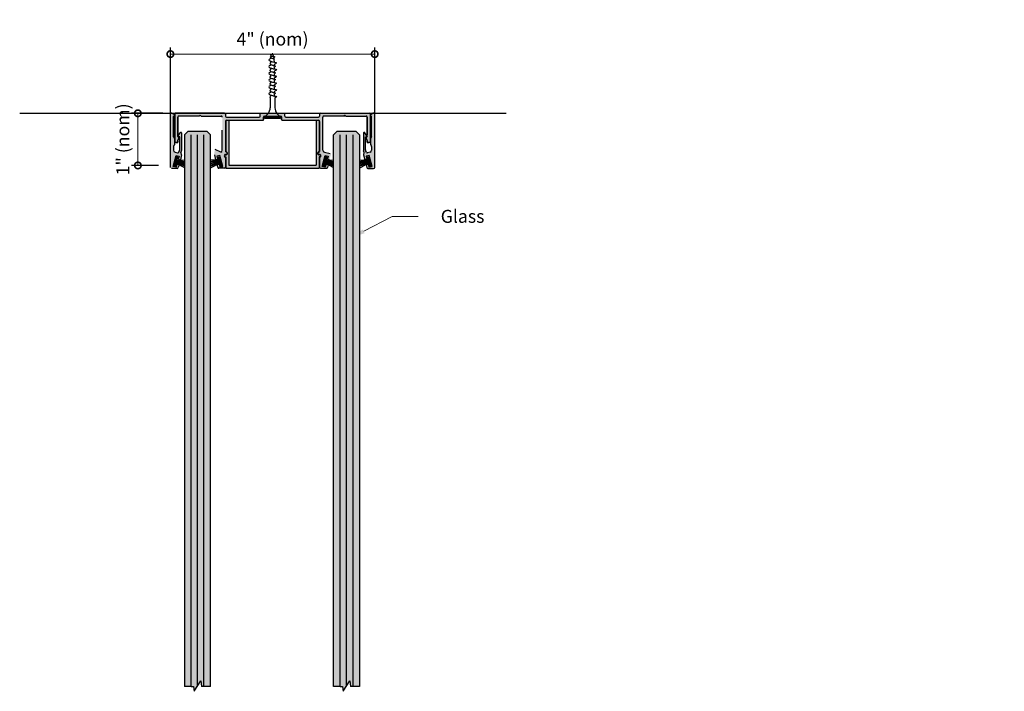
# Model space of a CAD drawing. Units: inches. Extents: x 138 to 655, y 402 to 1531.
# Drawn here: x 636 to 655, y 1518 to 1531 of the extents above; entities that cross this region are included whole.
import ezdxf
from ezdxf import colors
from ezdxf.entities.mleader import LeaderData, LeaderLine
from ezdxf.math import Vec2, Vec3

# ---------------------------------------------------------------- set-up
doc = ezdxf.new("R2010")
doc.units = ezdxf.units.IN
doc.header["$LTSCALE"] = 2
doc.header["$MEASUREMENT"] = 0
doc.header["$PDMODE"] = 32
doc.linetypes.add('CENTER2', pattern=[1.125, 0.75, -0.125, 0.125, -0.125])
doc.layers.get('Defpoints').update_dxf_attribs({"color": 30})
for name, color, linetype in [('01 Cut', 7, 'Continuous'), ('02 Med', 82, 'Continuous'), ('03 Lite', 161, 'Continuous'), ('1', 53, 'Continuous')]:
    doc.layers.add(name, color=color, linetype=linetype)
doc.layers.add('06 Dims', color=1, linetype='Continuous', lineweight=5)
doc.styles.get("Standard").update_dxf_attribs({"font": 'Century Gothic'})
doc.dimstyles.new('1-2', dxfattribs={"dimscale": 12, "dimtxt": 0.03125, "dimasz": 0.03125, "dimexe": 0.03125, "dimexo": 0.0625, "dimgap": 0.03125, "dimtad": 1, "dimdec": 4, "dimlfac": 0.25, "dimzin": 0, "dimdsep": 46, "dimlunit": 4, "dimtxsty": 'Standard', "dimblk": 'DOTSMALL', "dimblk1": 'DOTSMALL', "dimblk2": 'DOTSMALL', "dimcen": 0, "dimclrd": 256, "dimclre": 256, "dimclrt": 256, "dimadec": 0, "dimazin": 0, "dimtfac": 0.75, "dimtdec": 4, "dimtofl": 0, "dimtmove": 0, "dimatfit": 3, "dimldrblk": 'DOT', "dimfxl": 1, "dimfrac": 1, "dimtolj": 1, "dimtzin": 0, "dimlwd": -1, "dimarcsym": 0})

# ---------------------------------------------------------------- blocks, each defined once
blk = doc.blocks.new('_DotSmall')
at = {"color": 0, "linetype": 'ByBlock', "const_width": 0.5}
blk.add_lwpolyline([(-0.0625, 0, 1), (0.0625, 0, 1)], format="xyb", close=True, dxfattribs=at)
blk = doc.blocks.new('*D17')
at = {"layer": '06 Dims', "lineweight": -2, "transparency": 16777216}
for p, q in [((638.863, 1529.638), (638.259, 1529.638)), ((638.781, 1528.632), (638.259, 1528.632))]:
    blk.add_line(p, q, dxfattribs=at)
at = {"layer": '06 Dims', "transparency": 16777216}
blk.add_line((638.384, 1528.632), (638.384, 1529.638), dxfattribs=at)
at = {"layer": 'Defpoints', "color": 0, "transparency": 16777216}
for p in [(638.384, 1529.638), (639.113, 1529.638), (639.031, 1528.632)]:
    blk.add_point(p, dxfattribs=at)
at = {"layer": '06 Dims', "transparency": 16777216, "xscale": 0.25, "yscale": 0.25, "zscale": 0.25}
for p, rotation in [((638.384, 1529.638), 90), ((638.384, 1528.632), 270)]:
    blk.add_blockref('_DotSmall', p, dxfattribs=dict(at, rotation=rotation))
at = {"layer": '06 Dims', "lineweight": -3, "transparency": 16777216, "insert": (638.094, 1529.135), "char_height": 0.25, "attachment_point": 5, "rotation": 90}
blk.add_mtext('\\A1;1" (nom)', dxfattribs=at)
blk = doc.blocks.new('_Dot')
at = {"color": 0, "linetype": 'ByBlock', "lineweight": -2}
blk.add_line((-0.5, 0), (-1, 0), dxfattribs=at)
at = {"color": 0, "linetype": 'ByBlock', "const_width": 0.5}
blk.add_lwpolyline([(-0.25, 0, 1), (0.25, 0, 1)], format="xyb", close=True, dxfattribs=at)
blk = doc.blocks.new('*D18')
at = {"layer": '06 Dims', "lineweight": -2, "transparency": 16777216}
for p, q in [((639.011, 1529.301), (639.011, 1530.905)), ((642.949, 1529.304), (642.949, 1530.905))]:
    blk.add_line(p, q, dxfattribs=at)
at = {"layer": '06 Dims', "transparency": 16777216}
blk.add_line((639.011, 1530.78), (642.949, 1530.78), dxfattribs=at)
at = {"layer": 'Defpoints', "color": 0, "transparency": 16777216}
for p in [(642.949, 1530.78), (639.011, 1529.051), (642.949, 1529.054)]:
    blk.add_point(p, dxfattribs=at)
at = {"layer": '06 Dims', "transparency": 16777216, "xscale": 0.25, "yscale": 0.25, "zscale": 0.25, "rotation": 180}
blk.add_blockref('_DotSmall', (639.011, 1530.78), dxfattribs=at)
at = {"layer": '06 Dims', "transparency": 16777216, "xscale": 0.25, "yscale": 0.25, "zscale": 0.25}
blk.add_blockref('_DotSmall', (642.949, 1530.78), dxfattribs=at)
at = {"layer": '06 Dims', "lineweight": -3, "transparency": 16777216, "insert": (640.98, 1531.07), "char_height": 0.25, "attachment_point": 5}
blk.add_mtext('\\A1;4" (nom)', dxfattribs=at)
blk = doc.blocks.new('D_Screw_Tapcon')
for p, q in [((-0.156, 0.021), (-0.162, 0.007)), ((0.161, 0), (-0.161, 0)), ((-0.148, 0.027), (0.148, 0.027)), ((0.156, 0.021), (0.162, 0.007)), ((-0.044, -0.37), (-0.044, -0.178)), ((0.044, -0.382), (0.044, -0.178)), ((-0.038, -0.408), (-0.038, -0.449)), ((-0.038, -0.473), (-0.038, -0.498)), ((-0.038, -0.538), (-0.038, -0.579)), ((0.044, -0.382), (0.038, -0.405)), ((0.038, -0.429), (0.038, -0.405)), ((0.038, -0.496), (0.038, -0.475)), ((0.038, -0.559), (0.038, -0.522)), ((-0.038, -0.604), (-0.038, -0.629)), ((-0.038, -0.668), (-0.038, -0.71)), ((-0.038, -0.734), (-0.038, -0.759)), ((0.038, -0.626), (0.038, -0.606)), ((0.038, -0.69), (0.038, -0.653)), ((0.038, -0.756), (0.038, -0.736)), ((-0.038, -0.798), (-0.038, -0.84)), ((-0.038, -0.864), (-0.038, -0.889)), ((-0.038, -0.929), (-0.038, -0.97)), ((0.038, -0.82), (0.038, -0.783)), ((0.038, -0.886), (0.038, -0.866)), ((0.038, -0.95), (0.038, -0.913)), ((-0.038, -0.995), (-0.038, -1.02)), ((-0.025, -1.111), (-0.034, -1.06)), ((-0.019, -1.149), (-0.022, -1.129)), ((0.028, -1.143), (0.03, -1.132)), ((0.038, -1.017), (0.038, -0.997)), ((0.038, -1.081), (0.038, -1.043)), ((-0.008, -1.216), (-0.015, -1.171)), ((0.008, -1.217), (0.011, -1.208)), ((0.018, -1.18), (0.022, -1.163))]:
    blk.add_line(p, q)
for centre, radius, start, end in [((-0.154, 0.004), 0.00876, 159.1874, 239.9182), ((-0.148, 0.018), 0.00876, 90, 159.1874), ((0.148, 0.018), 0.00876, 20.8126, 90), ((0.154, 0.004), 0.00876, 300.0818, 20.8126), ((-0.274, -0.204), 0.232, 6.3879, 59.9182), ((0.274, -0.204), 0.232, 120.0818, 173.6121), ((0, -1.215), 0.00798, 189.636, 345.3535)]:
    blk.add_arc(centre, radius, start, end)
for points, knots in [([(0.038, -0.475), (0.056, -0.469), (0.09, -0.458), (0.039, -0.427), (0.003, -0.417), (-0.031, -0.407), (-0.089, -0.403), (-0.06, -0.378), (-0.048, -0.372), (-0.044, -0.37)], [0, 0, 0, 0, 0.0897748, 0.1736457, 0.2725011, 0.3577268, 0.4500354, 0.5077349, 0.5382646, 0.5382646, 0.5382646, 0.5382646]), ([(0.038, -0.606), (0.056, -0.6), (0.09, -0.588), (0.039, -0.557), (0.003, -0.548), (-0.031, -0.537), (-0.089, -0.533), (-0.058, -0.506), (-0.044, -0.5), (-0.038, -0.498)], [0, 0, 0, 0, 0.0897748, 0.1736457, 0.2725011, 0.3577268, 0.4500354, 0.5077349, 0.551495, 0.551495, 0.551495, 0.551495]), ([(0.038, -0.522), (0.048, -0.519), (0.064, -0.51), (0.029, -0.489), (0.002, -0.482), (-0.024, -0.474), (-0.067, -0.471), (-0.048, -0.454), (-0.04, -0.45), (-0.038, -0.449)], [0.0221431, 0.0221431, 0.0221431, 0.0221431, 0.0897748, 0.1736457, 0.2725011, 0.3577268, 0.4500354, 0.5077349, 0.5205148, 0.5205148, 0.5205148, 0.5205148]), ([(0.038, -0.736), (0.056, -0.73), (0.09, -0.718), (0.039, -0.687), (0.003, -0.678), (-0.031, -0.667), (-0.089, -0.663), (-0.058, -0.636), (-0.044, -0.63), (-0.038, -0.629)], [0, 0, 0, 0, 0.0897748, 0.1736457, 0.2725011, 0.3577268, 0.4500354, 0.5077349, 0.551495, 0.551495, 0.551495, 0.551495]), ([(0.038, -0.866), (0.056, -0.86), (0.09, -0.848), (0.039, -0.818), (0.003, -0.808), (-0.031, -0.798), (-0.089, -0.793), (-0.058, -0.767), (-0.044, -0.761), (-0.038, -0.759)], [0, 0, 0, 0, 0.0897748, 0.1736457, 0.2725011, 0.3577268, 0.4500354, 0.5077349, 0.551495, 0.551495, 0.551495, 0.551495]), ([(0.038, -0.653), (0.048, -0.649), (0.064, -0.641), (0.029, -0.62), (0.003, -0.612), (-0.023, -0.605), (-0.067, -0.601), (-0.047, -0.584), (-0.04, -0.58), (-0.038, -0.579)], [0.0221431, 0.0221431, 0.0221431, 0.0221431, 0.0897748, 0.1736457, 0.2725011, 0.3577268, 0.4500354, 0.5077349, 0.5205148, 0.5205148, 0.5205148, 0.5205148]), ([(0.038, -0.783), (0.048, -0.779), (0.064, -0.771), (0.029, -0.75), (0.003, -0.743), (-0.023, -0.735), (-0.067, -0.732), (-0.047, -0.715), (-0.04, -0.71), (-0.038, -0.71)], [0.0221431, 0.0221431, 0.0221431, 0.0221431, 0.0897748, 0.1736457, 0.2725011, 0.3577268, 0.4500354, 0.5077349, 0.5205148, 0.5205148, 0.5205148, 0.5205148]), ([(0.038, -0.997), (0.056, -0.99), (0.09, -0.979), (0.039, -0.948), (0.003, -0.938), (-0.031, -0.928), (-0.089, -0.924), (-0.058, -0.897), (-0.044, -0.891), (-0.038, -0.889)], [0, 0, 0, 0, 0.0897748, 0.1736457, 0.2725011, 0.3577268, 0.4500354, 0.5077349, 0.551495, 0.551495, 0.551495, 0.551495]), ([(0.038, -0.913), (0.048, -0.91), (0.064, -0.901), (0.029, -0.88), (0.003, -0.873), (-0.023, -0.865), (-0.067, -0.862), (-0.047, -0.845), (-0.04, -0.841), (-0.038, -0.84)], [0.0221431, 0.0221431, 0.0221431, 0.0221431, 0.0897748, 0.1736457, 0.2725011, 0.3577268, 0.4500354, 0.5077349, 0.5205148, 0.5205148, 0.5205148, 0.5205148]), ([(0.03, -1.132), (0.057, -1.121), (0.089, -1.109), (0.039, -1.079), (0.003, -1.07), (-0.031, -1.059), (-0.089, -1.055), (-0.058, -1.028), (-0.044, -1.022), (-0.038, -1.02)], [0.0034099, 0.0034099, 0.0034099, 0.0034099, 0.0897748, 0.1736457, 0.2725011, 0.3577268, 0.4500354, 0.5077349, 0.551495, 0.551495, 0.551495, 0.551495]), ([(0.038, -1.043), (0.048, -1.04), (0.064, -1.032), (0.029, -1.01), (0.003, -1.003), (-0.023, -0.995), (-0.067, -0.992), (-0.047, -0.975), (-0.04, -0.971), (-0.038, -0.97)], [0.0221431, 0.0221431, 0.0221431, 0.0221431, 0.0897748, 0.1736457, 0.2725011, 0.3577268, 0.4500354, 0.5077349, 0.5205148, 0.5205148, 0.5205148, 0.5205148]), ([(0.022, -1.163), (0.04, -1.163), (0.053, -1.157), (0.026, -1.141), (0.006, -1.135), (-0.013, -1.13), (-0.046, -1.127), (-0.031, -1.115), (-0.026, -1.112), (-0.025, -1.111)], [0.0221431, 0.0221431, 0.0221431, 0.0221431, 0.0897748, 0.1736457, 0.2725011, 0.3577268, 0.4500354, 0.5077349, 0.5161413, 0.5161413, 0.5161413, 0.5161413]), ([(0.011, -1.208), (0.029, -1.202), (0.046, -1.196), (0.019, -1.18), (0, -1.175), (-0.018, -1.17), (-0.049, -1.167), (-0.032, -1.153), (-0.025, -1.15), (-0.019, -1.149)], [0.0046582, 0.0046582, 0.0046582, 0.0046582, 0.0897748, 0.1736457, 0.2725011, 0.3577268, 0.4500354, 0.5077349, 0.551495, 0.551495, 0.551495, 0.551495])]:
    blk.add_open_spline(points, degree=3, knots=knots)

msp = doc.modelspace()

# ---------------------------------------------------------------- hatches: boundary and pattern name
at = {"layer": '02 Med', "lineweight": -3, "transparency": 33554457}
h = msp.add_hatch(color=9, dxfattribs=at)
h.dxf.hatch_style = 1
h.paths.add_polyline_path([(639.21972, 1528.85644, -0.37811306), (639.21235, 1528.88143), (639.22642, 1528.91158, 0.10951186), (639.22826, 1528.9199), (639.22826, 1529.25919, 0.31437282), (639.21297, 1529.26872, 0.28188122), (639.19851, 1529.26087), (639.16362, 1529.20044, 0.57735027), (639.17214, 1529.18567), (639.19016, 1529.18215), (639.19016, 1528.93135, -0.10951186), (639.18831, 1528.92303), (639.17156, 1528.88709, -0.37248863), (639.14805, 1528.87656), (639.09996, 1528.89022, -0.33945426), (639.07078, 1528.92825), (639.07078, 1528.99523, -0.26794919), (639.09046, 1529.02933), (639.09046, 1529.14759), (639.07078, 1529.18169), (639.07078, 1529.57878), (639.08381, 1529.5863, 0.26794919), (639.08971, 1529.59653), (639.08971, 1529.60107, 0.26794919), (639.07987, 1529.61812), (639.0405, 1529.64085, 0.48836719), (639.01172, 1529.62919), (639.01172, 1528.59517, 0.41421356), (639.03141, 1528.57548), (639.1437, 1528.57548, 0.33945426), (639.16272, 1528.59007), (639.17751, 1528.64527), (639.13764, 1528.65595), (639.12235, 1528.59891), (639.06341, 1528.6147), (639.11945, 1528.82386), (639.17839, 1528.80807), (639.16311, 1528.75102), (639.20295, 1528.7402), (639.22826, 1528.83468, 0.32902691)])
at = {"layer": '02 Med', "lineweight": -3, "transparency": 33554605}
h = msp.add_hatch(color=9, dxfattribs=at)
h.dxf.hatch_style = 1
h.paths.add_polyline_path([(640.80294, 1529.56164, -0.41421356), (640.82263, 1529.58133), (641.13759, 1529.58133, -0.41421356), (641.15727, 1529.56164), (641.15727, 1529.50259), (641.86569, 1529.50259, -0.41421356), (641.88537, 1529.4829), (641.88537, 1528.90418), (641.86005, 1528.87893, 0.66872729), (641.87395, 1528.8453), (641.88537, 1528.8453, -1.00248378), (641.88537, 1528.79118), (641.88537, 1528.59708, 0.41421356), (641.90506, 1528.57739), (642.01799, 1528.57739, 0.33945426), (642.037, 1528.59198), (642.05128, 1528.64527), (642.01141, 1528.65595), (641.99612, 1528.59891), (641.93718, 1528.6147), (641.99322, 1528.82386), (642.05217, 1528.80807), (642.03688, 1528.75102), (642.07672, 1528.7402), (642.10223, 1528.83541, 0.41421356), (642.08831, 1528.85952), (641.97853, 1528.88894, -0.33945426), (641.94935, 1528.92696), (641.94935, 1529.31429), (641.94935, 1529.56591, -0.41421356), (641.96904, 1529.5856), (642.35716, 1529.5856), (642.37506, 1529.6035), (642.39297, 1529.5856), (642.66816, 1529.5856), (642.78648, 1529.5856, -0.41421356), (642.80617, 1529.56591), (642.80617, 1529.19563), (642.77852, 1529.16798), (642.80617, 1529.12009), (642.80617, 1529.08166, 0.05298099), (642.80678, 1529.07587), (642.84183, 1529.07587, 0.23271938), (642.86522, 1529.08738), (642.86522, 1529.58958), (642.86522, 1529.6207, 0.41421356), (642.84554, 1529.64038), (641.90506, 1529.64038, 0.41421356), (641.88537, 1529.6207), (641.88537, 1529.58133, -0.41421356), (641.86569, 1529.56164), (641.23601, 1529.56164, -0.41421356), (641.21633, 1529.58133), (641.21633, 1529.64038), (640.74389, 1529.64038), (640.74389, 1529.58133, -0.41421356), (640.7242, 1529.56164), (640.09452, 1529.56164, -0.41421356), (640.07484, 1529.58133), (640.07484, 1529.6207, 0.41421356), (640.05515, 1529.64038), (639.11468, 1529.64038, 0.33119136), (639.09499, 1529.62497), (639.09499, 1529.58533), (639.09499, 1529.58349), (639.09499, 1529.08738, 0.23271938), (639.11839, 1529.07587), (639.15343, 1529.07587, 0.05298099), (639.15405, 1529.08166), (639.15405, 1529.12009), (639.18169, 1529.16798), (639.15405, 1529.19563), (639.15405, 1529.56591, -0.41421356), (639.17373, 1529.5856), (639.30464, 1529.5856), (639.56725, 1529.5856), (639.58515, 1529.6035), (639.60305, 1529.5856), (639.99118, 1529.5856, -0.41421356), (640.01086, 1529.56591), (640.01086, 1529.27981), (640.01086, 1528.92696, -0.33945426), (639.98168, 1528.88894), (639.8719, 1528.9369, 0.11257018), (639.85798, 1528.83541), (639.8835, 1528.7402), (639.92333, 1528.75102), (639.90805, 1528.80807), (639.96699, 1528.82386), (640.02303, 1528.6147), (639.96409, 1528.59891), (639.9488, 1528.65595), (639.90893, 1528.64527), (639.92321, 1528.59198, 0.33945426), (639.94223, 1528.57739), (640.05515, 1528.57739, 0.41421356), (640.07484, 1528.59708), (640.07484, 1528.79118, -1.00248378), (640.07484, 1528.8453), (640.08627, 1528.8453, 0.66872729), (640.10017, 1528.87893), (640.07484, 1528.90418), (640.07484, 1529.4829, -0.41421356), (640.09452, 1529.50259), (640.80294, 1529.50259)])
at = {"layer": '02 Med', "lineweight": -3, "transparency": 33554457}
h = msp.add_hatch(color=9, dxfattribs=at)
h.dxf.hatch_style = 1
h.paths.add_polyline_path([(642.94849, 1529.62817, 0.48836719), (642.91971, 1529.63983), (642.88034, 1529.6171, 0.26794919), (642.8705, 1529.60005), (642.8705, 1529.59551, 0.26794919), (642.87641, 1529.58528), (642.88943, 1529.57776), (642.88943, 1529.18169), (642.86975, 1529.14759), (642.86975, 1529.02933, -0.26794919), (642.88943, 1528.99523), (642.88943, 1528.92825, -0.33945426), (642.86025, 1528.89022), (642.80617, 1528.87573, -0.28696402), (642.78866, 1528.88709), (642.7719, 1528.92303, -0.10951186), (642.77005, 1528.93135), (642.77005, 1529.18215), (642.78807, 1529.18567, 0.57735027), (642.79659, 1529.20044), (642.7617, 1529.26087, 0.26794919), (642.74806, 1529.26875), (642.74643, 1529.26875, 0.3001967), (642.73195, 1529.25919), (642.73195, 1528.9199, 0.10951186), (642.7338, 1528.91158), (642.74786, 1528.88143, -0.37811306), (642.74049, 1528.85644, 0.32902691), (642.73195, 1528.83468), (642.75727, 1528.7402), (642.7971, 1528.75102), (642.78182, 1528.80807), (642.84076, 1528.82386), (642.89681, 1528.6147), (642.83786, 1528.59891), (642.82258, 1528.65595), (642.78271, 1528.64527), (642.7975, 1528.59007, 0.33945426), (642.81651, 1528.57548), (642.9288, 1528.57548, 0.41421356), (642.94849, 1528.59517)])
at = {"layer": '02 Med', "transparency": 33554605}
h = msp.add_hatch(color=9, dxfattribs=at)
h.dxf.hatch_style = 1
h.paths.add_polyline_path([(640.07477, 1528.83749), (640.08627, 1528.83749, 0.66872991), (640.10568, 1528.88446), (640.08265, 1528.90742), (640.08265, 1529.49861, -0.16328164), (640.09452, 1529.50259), (640.13734, 1529.50259), (640.13734, 1528.63989), (640.98011, 1528.63989), (640.98011, 1528.57739), (640.08265, 1528.57739), (640.08265, 1528.79899), (640.07477, 1528.79899, -1)])
h = msp.add_hatch(color=9, dxfattribs=at)
h.dxf.hatch_style = 1
h.paths.add_polyline_path([(641.87756, 1529.49861, 0.16328164), (641.86569, 1529.50259), (641.82287, 1529.50259), (641.82287, 1528.63989), (640.98011, 1528.63989), (640.98011, 1528.57739), (641.87756, 1528.57739), (641.87756, 1528.79899), (641.88544, 1528.79899, 1), (641.88544, 1528.83749), (641.87395, 1528.83749, -0.66872991), (641.85453, 1528.88446), (641.87756, 1528.90742)])
at = {"layer": '03 Lite', "lineweight": -3}
for points in [[(639.15572, 1528.80041), (639.12713, 1528.80792), (639.07724, 1528.61784), (639.10582, 1528.61034), (639.12527, 1528.68442)], [(639.93076, 1528.80041), (639.95935, 1528.80792), (640.00924, 1528.61784), (639.98065, 1528.61034), (639.96121, 1528.68442)], [(642.0297, 1528.80041), (642.00111, 1528.80792), (641.95122, 1528.61784), (641.9798, 1528.61034), (641.99925, 1528.68442)], [(642.83308, 1528.80792), (642.80449, 1528.80041), (642.83494, 1528.68442), (642.85439, 1528.61034), (642.88298, 1528.61784)]]:
    msp.add_hatch(color=256, dxfattribs=at).paths.add_polyline_path(points)
at = {"layer": '1', "transparency": 33554687}
h = msp.add_hatch(color=256, dxfattribs=at)
h.dxf.hatch_style = 1
h.set_gradient(color1=(0, 135, 199), color2=(0, 135, 199), rotation=90, tint=1, name='CYLINDER')
h.paths.add_polyline_path([(639.78347, 1529.22422), (639.72097, 1529.28672), (639.34597, 1529.28672), (639.28347, 1529.22422), (639.28347, 1518.58401), (639.40847, 1518.58401), (639.45716, 1518.58401), (639.47111, 1518.49214), (639.59582, 1518.69596), (639.61208, 1518.58401), (639.65847, 1518.58401), (639.78347, 1518.58401)])
h = msp.add_hatch(color=256, dxfattribs=at)
h.dxf.hatch_style = 1
h.set_gradient(color1=(0, 135, 199), color2=(0, 135, 199), rotation=90, tint=1, name='CYLINDER')
h.paths.add_polyline_path([(642.65644, 1529.22422), (642.59394, 1529.28672), (642.21894, 1529.28672), (642.15644, 1529.22422), (642.15644, 1518.58401), (642.28144, 1518.58401), (642.33014, 1518.58401), (642.34409, 1518.49214), (642.46879, 1518.69596), (642.48506, 1518.58401), (642.53144, 1518.58401), (642.65644, 1518.58401)])

# ---------------------------------------------------------------- linework, layer by layer
for p, q in [((639.01172, 1528.59517), (639.01172, 1529.62919)), ((641.90506, 1529.64038), (642.84554, 1529.64038)), ((642.37506, 1529.6035), (642.35716, 1529.5856)), ((642.39297, 1529.5856), (642.37506, 1529.6035)), ((642.94849, 1528.59517), (642.94849, 1529.62817)), ((640.09452, 1529.56164), (640.7242, 1529.56164)), ((640.09452, 1529.50259), (640.80294, 1529.50259)), ((640.80294, 1529.50259), (640.80294, 1529.56164)), ((642.35716, 1529.5856), (641.96904, 1529.5856)), ((642.88943, 1529.18169), (642.88943, 1529.57776)), ((639.90893, 1528.64527), (639.92321, 1528.59198)), ((640.05515, 1528.57739), (639.94223, 1528.57739))]:
    msp.add_line(p, q)
at = {"linetype": 'Continuous'}
for p, q in [((640.74389, 1529.64038), (641.21633, 1529.64038)), ((640.82263, 1529.58133), (641.13759, 1529.58133)), ((642.74786, 1528.88143), (642.7338, 1528.91158)), ((642.78866, 1528.88709), (642.7719, 1528.92303))]:
    msp.add_line(p, q, dxfattribs=at)
at = {"linetype": 'CENTER2'}
for p, q in [((639.13269, 1528.71269), (639.13297, 1528.71374)), ((639.16311, 1528.75102), (639.20295, 1528.7402)), ((642.03688, 1528.75102), (642.07672, 1528.7402)), ((642.7971, 1528.75102), (642.75727, 1528.7402)), ((641.90506, 1528.57739), (642.01799, 1528.57739))]:
    msp.add_line(p, q, dxfattribs=at)
for centre, start, end in [((642.84554, 1529.6207), 0, 90), ((642.92956, 1529.62278), 15.882538, 120), ((639.94223, 1528.59708), 195, 270)]:
    msp.add_arc(centre, 0.01969, start, end)
at = {"linetype": 'Continuous'}
for centre, start, end in [((640.7242, 1529.58133), 270, 0), ((640.82263, 1529.56164), 90, 180), ((642.75164, 1528.9199), 180, 204.998652), ((642.75164, 1528.9199), 180, 204.998652), ((642.73002, 1528.87311), 302.149612, 24.998652), ((642.78974, 1528.93135), 180, 204.998652), ((642.78974, 1528.93135), 180, 204.998652), ((642.8065, 1528.89541), 204.998652, 285)]:
    msp.add_arc(centre, 0.01969, start, end, dxfattribs=at)
at = {"layer": '01 Cut', "lineweight": -3}
for p, q in [((636.10637, 1529.63789), (645.48313, 1529.63789)), ((639.34597, 1529.28672), (639.28347, 1529.22422)), ((639.28347, 1529.22422), (639.28347, 1518.58401)), ((639.72097, 1529.28672), (639.34597, 1529.28672)), ((639.40847, 1518.58401), (639.40847, 1529.22422)), ((639.53347, 1518.59405), (639.53347, 1529.22422)), ((639.65847, 1518.58401), (639.65847, 1529.22422)), ((639.78347, 1529.22422), (639.72097, 1529.28672)), ((639.78347, 1518.58401), (639.78347, 1529.22422)), ((642.21894, 1529.28672), (642.15644, 1529.22422)), ((642.15644, 1518.58401), (642.15644, 1529.22422)), ((642.59394, 1529.28672), (642.21894, 1529.28672)), ((642.28144, 1518.58401), (642.28144, 1529.22422)), ((642.40644, 1518.59405), (642.40644, 1529.22422)), ((642.53144, 1518.58401), (642.53144, 1529.22422)), ((642.65644, 1529.22422), (642.59394, 1529.28672)), ((642.65644, 1529.22422), (642.65644, 1518.58401)), ((639.47111, 1518.49214), (639.59582, 1518.69596)), ((639.59582, 1518.69596), (639.61208, 1518.58401)), ((642.34409, 1518.49214), (642.46879, 1518.69596)), ((642.46879, 1518.69596), (642.48506, 1518.58401)), ((639.40847, 1518.58401), (639.28347, 1518.58401)), ((639.40847, 1518.58401), (639.45716, 1518.58401)), ((639.45716, 1518.58401), (639.47111, 1518.49214)), ((639.65847, 1518.58401), (639.61208, 1518.58401)), ((639.78347, 1518.58401), (639.65847, 1518.58401)), ((642.28144, 1518.58401), (642.15644, 1518.58401)), ((642.28144, 1518.58401), (642.33014, 1518.58401)), ((642.33014, 1518.58401), (642.34409, 1518.49214)), ((642.53144, 1518.58401), (642.48506, 1518.58401)), ((642.65644, 1518.58401), (642.53144, 1518.58401))]:
    msp.add_line(p, q, dxfattribs=at)
at = {"layer": '01 Cut', "linetype": 'Continuous'}
for p, q in [((639.0405, 1529.64085), (639.07987, 1529.61812)), ((639.08971, 1529.60107), (639.08971, 1529.59653)), ((639.09499, 1529.62497), (639.09499, 1529.58533)), ((639.09499, 1529.58349), (639.09499, 1529.6207)), ((639.58515, 1529.6035), (639.56725, 1529.5856)), ((639.60305, 1529.5856), (639.58515, 1529.6035)), ((640.07484, 1529.6207), (640.07484, 1529.58133)), ((641.88537, 1529.6207), (641.88537, 1529.58133)), ((642.35716, 1529.5856), (642.37506, 1529.6035)), ((642.37506, 1529.6035), (642.39297, 1529.5856)), ((642.86522, 1529.6207), (642.86522, 1529.58431)), ((642.86522, 1529.58247), (642.86522, 1529.6207)), ((642.8705, 1529.60005), (642.8705, 1529.59551)), ((642.91971, 1529.63983), (642.88034, 1529.6171)), ((639.08381, 1529.5863), (639.07078, 1529.57878)), ((639.09499, 1529.08738), (639.09499, 1529.5906)), ((639.09499, 1529.58876), (639.09499, 1529.08738)), ((639.15405, 1529.56591), (639.15405, 1529.22585)), ((639.15405, 1529.19563), (639.15405, 1529.56591)), ((639.30464, 1529.5856), (639.17373, 1529.5856)), ((639.56725, 1529.5856), (639.29206, 1529.5856)), ((640.07484, 1529.4829), (640.07484, 1528.90418)), ((641.88537, 1529.4829), (641.88537, 1528.90418)), ((641.94935, 1529.27981), (641.94935, 1529.56591)), ((642.39297, 1529.5856), (642.66816, 1529.5856)), ((642.65558, 1529.5856), (642.78648, 1529.5856)), ((642.80617, 1529.56591), (642.80617, 1529.22585)), ((642.80617, 1529.19563), (642.80617, 1529.56591)), ((642.86522, 1529.08738), (642.86522, 1529.58958)), ((642.86522, 1529.58774), (642.86522, 1529.08738)), ((642.87641, 1529.58528), (642.88943, 1529.57776)), ((639.16362, 1529.20044), (639.19851, 1529.26087)), ((639.21215, 1529.26875), (639.21378, 1529.26875)), ((639.22826, 1529.25919), (639.22826, 1528.9199)), ((640.01086, 1528.92696), (640.01086, 1529.31429)), ((641.94935, 1528.92696), (641.94935, 1529.31429)), ((642.73195, 1529.25919), (642.73195, 1528.9199)), ((642.74806, 1529.26875), (642.74643, 1529.26875)), ((642.79659, 1529.20044), (642.7617, 1529.26087)), ((639.07078, 1529.18169), (639.09046, 1529.14759)), ((639.09046, 1529.14759), (639.09046, 1529.02933)), ((639.15343, 1529.07587), (639.11839, 1529.07587)), ((639.11839, 1529.07587), (639.15343, 1529.07587)), ((639.15405, 1529.19563), (639.18169, 1529.16798)), ((639.18169, 1529.16798), (639.15405, 1529.19563)), ((639.18169, 1529.16798), (639.15405, 1529.12009)), ((639.15405, 1529.12009), (639.18169, 1529.16798)), ((639.15405, 1529.08166), (639.15405, 1529.12009)), ((639.15405, 1529.10922), (639.15405, 1529.08166)), ((639.19016, 1529.18215), (639.17214, 1529.18567)), ((639.19016, 1528.93135), (639.19016, 1529.18215)), ((642.77005, 1529.18215), (642.78807, 1529.18567)), ((642.77005, 1528.93135), (642.77005, 1529.18215)), ((642.80617, 1529.19563), (642.77852, 1529.16798)), ((642.77852, 1529.16798), (642.80617, 1529.19563)), ((642.77852, 1529.16798), (642.80617, 1529.12009)), ((642.80617, 1529.12009), (642.77852, 1529.16798)), ((642.80617, 1529.08166), (642.80617, 1529.12009)), ((642.80617, 1529.10922), (642.80617, 1529.08166)), ((642.80678, 1529.07587), (642.84183, 1529.07587)), ((642.84183, 1529.07587), (642.80678, 1529.07587)), ((642.88943, 1529.18169), (642.86975, 1529.14759)), ((642.86975, 1529.14759), (642.86975, 1529.02933)), ((639.07078, 1528.99523), (639.07078, 1528.92825)), ((639.09996, 1528.89022), (639.14862, 1528.8764)), ((639.22826, 1528.83468), (639.20295, 1528.7402)), ((639.85798, 1528.83541), (639.8835, 1528.7402)), ((639.98168, 1528.88894), (639.8719, 1528.9369)), ((640.07484, 1528.8453), (640.08627, 1528.8453)), ((640.07484, 1528.83749), (640.08627, 1528.83749)), ((641.88537, 1528.8453), (641.87395, 1528.8453)), ((641.88537, 1528.83749), (641.87395, 1528.83749)), ((641.97853, 1528.88894), (642.08831, 1528.85952)), ((642.73195, 1528.83468), (642.75727, 1528.7402)), ((642.86025, 1528.89022), (642.80617, 1528.87573)), ((642.88943, 1528.99523), (642.88943, 1528.92825)), ((639.06341, 1528.6147), (639.11945, 1528.82386)), ((639.11945, 1528.82386), (639.17839, 1528.80807)), ((639.13764, 1528.65595), (639.12235, 1528.59891)), ((639.17751, 1528.64527), (639.13764, 1528.65595)), ((639.17751, 1528.64527), (639.16272, 1528.59007)), ((639.17839, 1528.80807), (639.16311, 1528.75102)), ((639.96699, 1528.82386), (639.90805, 1528.80807)), ((639.90805, 1528.80807), (639.92333, 1528.75102)), ((639.90893, 1528.64527), (639.9488, 1528.65595)), ((639.9488, 1528.65595), (639.96409, 1528.59891)), ((640.02303, 1528.6147), (639.96699, 1528.82386)), ((640.07484, 1528.79118), (640.07484, 1528.59708)), ((641.88537, 1528.79118), (641.88537, 1528.59708)), ((641.88537, 1528.79118), (641.88537, 1528.59708)), ((641.93718, 1528.6147), (641.99322, 1528.82386)), ((641.99322, 1528.82386), (642.05217, 1528.80807)), ((642.01141, 1528.65595), (641.99612, 1528.59891)), ((642.05128, 1528.64527), (642.01141, 1528.65595)), ((642.05217, 1528.80807), (642.03688, 1528.75102)), ((642.05128, 1528.64527), (642.037, 1528.59198)), ((642.84076, 1528.82386), (642.78182, 1528.80807)), ((642.78182, 1528.80807), (642.7971, 1528.75102)), ((642.78271, 1528.64527), (642.82258, 1528.65595)), ((642.78271, 1528.64527), (642.7975, 1528.59007)), ((642.82258, 1528.65595), (642.83786, 1528.59891)), ((642.89681, 1528.6147), (642.84076, 1528.82386)), ((639.1437, 1528.57548), (639.03141, 1528.57548)), ((639.12235, 1528.59891), (639.06341, 1528.6147)), ((639.96409, 1528.59891), (640.02303, 1528.6147)), ((641.99612, 1528.59891), (641.93718, 1528.6147)), ((642.81651, 1528.57548), (642.9288, 1528.57548)), ((642.83786, 1528.59891), (642.89681, 1528.6147))]:
    msp.add_line(p, q, dxfattribs=at)
at = {"layer": '01 Cut'}
for p, q in [((640.05515, 1529.64038), (639.11468, 1529.64038)), ((639.56725, 1529.5856), (639.58515, 1529.6035)), ((639.58515, 1529.6035), (639.60305, 1529.5856)), ((639.07078, 1529.18169), (639.07078, 1529.57878)), ((639.60305, 1529.5856), (639.99118, 1529.5856)), ((640.08265, 1529.49861), (640.08265, 1528.90742)), ((640.13734, 1529.50259), (640.13734, 1528.63989)), ((641.15727, 1529.50259), (641.86569, 1529.50259)), ((641.23601, 1529.56164), (641.86569, 1529.56164)), ((641.82287, 1529.50259), (641.82287, 1528.63989)), ((641.87756, 1529.49861), (641.87756, 1528.90742)), ((639.17156, 1528.88709), (639.18831, 1528.92303)), ((639.21235, 1528.88143), (639.22642, 1528.91158)), ((640.10017, 1528.87893), (640.07484, 1528.90418)), ((640.10568, 1528.88446), (640.08265, 1528.90742)), ((641.85453, 1528.88446), (641.87756, 1528.90742)), ((641.86005, 1528.87893), (641.88537, 1528.90418)), ((640.07482, 1528.79899), (640.08265, 1528.79899)), ((640.08265, 1528.79899), (640.08265, 1528.57739)), ((641.87756, 1528.79899), (641.87756, 1528.57739)), ((641.88539, 1528.79899), (641.87756, 1528.79899)), ((640.08265, 1528.57739), (641.87756, 1528.57739)), ((640.13734, 1528.63989), (641.82287, 1528.63989))]:
    msp.add_line(p, q, dxfattribs=at)
at = {"layer": '01 Cut', "linetype": 'CENTER2'}
for p, q in [((640.74389, 1529.58133), (640.74389, 1529.64038)), ((641.21633, 1529.58133), (641.21633, 1529.64038)), ((641.15727, 1529.50259), (641.15727, 1529.56164)), ((639.92333, 1528.75102), (639.8835, 1528.7402))]:
    msp.add_line(p, q, dxfattribs=at)
at = {"layer": '01 Cut', "linetype": 'Continuous'}
for centre, radius, start, end in [((639.03066, 1529.6238), 0.01969, 60, 164.117462), ((639.07003, 1529.60107), 0.01969, 0, 60), ((639.0779, 1529.59653), 0.01181, 300, 0), ((640.05515, 1529.6207), 0.01969, 0, 90), ((640.05515, 1529.6207), 0.01969, 0, 90), ((640.05515, 1529.6207), 0.01969, 0, 90), ((641.90506, 1529.6207), 0.01969, 90, 180), ((641.90506, 1529.6207), 0.01969, 90, 180), ((642.89019, 1529.60005), 0.01969, 120, 180), ((642.88231, 1529.59551), 0.01181, 180, 240), ((639.17373, 1529.56591), 0.01969, 90, 180), ((639.17373, 1529.56591), 0.01969, 90, 180), ((640.09452, 1529.58133), 0.01969, 180, 270), ((641.13759, 1529.56164), 0.01969, 0, 90), ((642.78648, 1529.56591), 0.01969, 0, 90), ((642.78648, 1529.56591), 0.01969, 0, 90), ((639.21215, 1529.253), 0.01575, 90, 150), ((639.21378, 1529.253), 0.01575, 23.161668, 90), ((642.74643, 1529.253), 0.01575, 90, 156.838332), ((642.74806, 1529.253), 0.01575, 30, 90), ((639.11015, 1528.99523), 0.03937, 120, 180), ((639.11839, 1529.1054), 0.02953, 217.597371, 270), ((639.11839, 1529.1054), 0.02953, 217.597371, 270), ((639.12649, 1529.08166), 0.02756, 347.868993, 0), ((639.12649, 1529.08166), 0.02756, 347.868993, 0), ((639.17214, 1529.19552), 0.00984, 150, 270), ((642.78807, 1529.19552), 0.00984, 270, 30), ((642.83373, 1529.08166), 0.02756, 180, 192.131007), ((642.83373, 1529.08166), 0.02756, 180, 192.131007), ((642.84183, 1529.1054), 0.02953, 270, 322.402629), ((642.84183, 1529.1054), 0.02953, 270, 322.402629), ((642.85006, 1528.99523), 0.03937, 0, 60), ((639.11015, 1528.92825), 0.03937, 180, 255), ((639.17047, 1528.93135), 0.01969, 335.001348, 0), ((639.20925, 1528.83977), 0.01969, 345, 57.850388), ((639.20857, 1528.9199), 0.01969, 335.001348, 0), ((639.97149, 1528.92696), 0.03937, 285, 0), ((641.98872, 1528.92696), 0.03937, 180, 255), ((642.75097, 1528.83977), 0.01969, 122.149612, 195), ((642.85006, 1528.92825), 0.03937, 285, 0), ((639.1437, 1528.59517), 0.01969, 270, 345), ((640.05515, 1528.59708), 0.01969, 270, 0), ((641.90506, 1528.59708), 0.01969, 180, 270), ((641.90506, 1528.59708), 0.01969, 180, 270), ((642.81651, 1528.59517), 0.01969, 195, 270), ((642.9288, 1528.59517), 0.01969, 270, 0)]:
    msp.add_arc(centre, radius, start, end, dxfattribs=at)
at = {"layer": '01 Cut', "linetype": 'CENTER2'}
for centre, radius, start, end in [((639.1152, 1529.61945), 0.02094, 91.420276, 164.717974), ((639.99118, 1529.56591), 0.01969, 0, 90), ((642.01799, 1528.59708), 0.01969, 270, 345)]:
    msp.add_arc(centre, radius, start, end, dxfattribs=at)
at = {"layer": '01 Cut'}
for centre, radius, start, end in [((641.90506, 1529.6207), 0.01969, 90, 180), ((640.09452, 1529.4829), 0.01969, 90, 180), ((641.23601, 1529.58133), 0.01969, 180, 270), ((641.86569, 1529.58133), 0.01969, 270, 0), ((641.86569, 1529.4829), 0.01969, 0, 90), ((641.96904, 1529.56591), 0.01969, 90, 180), ((639.15372, 1528.89541), 0.01969, 255, 335.001348), ((639.2302, 1528.87311), 0.01969, 155.001348, 237.850388), ((640.07477, 1528.81824), 0.02706, 89.857866, 270.142134), ((640.07477, 1528.81824), 0.01925, 89.857866, 270.142134), ((640.08627, 1528.86499), 0.0275, 270, 45.086909), ((640.08627, 1528.86499), 0.01969, 270, 45.086909), ((641.87395, 1528.86499), 0.0275, 134.913091, 270), ((641.87395, 1528.86499), 0.01969, 134.913091, 270), ((641.88544, 1528.81824), 0.02706, 269.857866, 90.142134), ((641.88544, 1528.81824), 0.01925, 269.857866, 90.142134)]:
    msp.add_arc(centre, radius, start, end, dxfattribs=at)
at = {"layer": '03 Lite', "linetype": 'CENTER2'}
for p, q in [((639.07724, 1528.61784), (639.12713, 1528.80792)), ((639.15572, 1528.80041), (639.12713, 1528.80792)), ((639.93076, 1528.80041), (639.95935, 1528.80792)), ((640.00924, 1528.61784), (639.95935, 1528.80792)), ((641.95122, 1528.61784), (642.00111, 1528.80792)), ((642.0297, 1528.80041), (642.00111, 1528.80792)), ((642.80449, 1528.80041), (642.83308, 1528.80792)), ((642.83494, 1528.68442), (642.80449, 1528.80041)), ((642.85439, 1528.61034), (642.83494, 1528.68442)), ((639.07724, 1528.61784), (639.10582, 1528.61034)), ((640.00924, 1528.61784), (639.98065, 1528.61034)), ((641.95122, 1528.61784), (641.9798, 1528.61034)), ((642.88298, 1528.61784), (642.85439, 1528.61034))]:
    msp.add_line(p, q, dxfattribs=at)
at = {"layer": '03 Lite', "lineweight": -3}
for p, q in [((639.10582, 1528.61034), (639.12527, 1528.68442)), ((639.12495, 1528.67357), (639.28347, 1528.59391)), ((639.12527, 1528.68442), (639.15572, 1528.80041)), ((639.12593, 1528.6854), (639.28347, 1528.62317)), ((639.12988, 1528.69526), (639.28347, 1528.64321)), ((639.13383, 1528.71005), (639.28347, 1528.66683)), ((639.13746, 1528.7224), (639.28347, 1528.6901)), ((639.13919, 1528.73288), (639.28347, 1528.70837)), ((639.14447, 1528.74351), (639.28347, 1528.73253)), ((639.94201, 1528.74351), (639.7848, 1528.73109)), ((639.94729, 1528.73288), (639.7848, 1528.70527)), ((639.94902, 1528.7224), (639.7848, 1528.68607)), ((639.95265, 1528.71005), (639.7848, 1528.66157)), ((639.9566, 1528.69526), (639.78789, 1528.63808)), ((639.96054, 1528.6854), (639.79085, 1528.61837)), ((639.96153, 1528.67357), (639.79283, 1528.58879)), ((639.96121, 1528.68442), (639.93076, 1528.80041)), ((639.98065, 1528.61034), (639.96121, 1528.68442)), ((641.9798, 1528.61034), (641.99925, 1528.68442)), ((641.99893, 1528.67357), (642.15644, 1528.59442)), ((641.99925, 1528.68442), (642.0297, 1528.80041)), ((641.99991, 1528.6854), (642.15644, 1528.62357)), ((642.00386, 1528.69526), (642.15644, 1528.64355)), ((642.00781, 1528.71005), (642.15644, 1528.66712)), ((642.01144, 1528.7224), (642.15644, 1528.69032)), ((642.01317, 1528.73288), (642.15644, 1528.70854)), ((642.01845, 1528.74351), (642.15644, 1528.73261)), ((642.82639, 1528.71005), (642.65571, 1528.66076)), ((642.81574, 1528.74351), (642.65644, 1528.7293)), ((642.82103, 1528.73288), (642.65644, 1528.70492)), ((642.82276, 1528.7224), (642.65644, 1528.6856)), ((642.83033, 1528.69526), (642.66163, 1528.63808)), ((642.83428, 1528.6854), (642.66459, 1528.61837)), ((642.83527, 1528.67357), (642.66656, 1528.58879)), ((642.88298, 1528.61784), (642.83308, 1528.80792))]:
    msp.add_line(p, q, dxfattribs=at)

# ---------------------------------------------------------------- block references
at = {"layer": '03 Lite', "rotation": 180}
msp.add_blockref('D_Screw_Tapcon', (640.97988, 1529.56331), dxfattribs=at)

# ---------------------------------------------------------------- dimensions: what is measured, and where the dimension line sits
at = {"layer": '06 Dims', "lineweight": -3}
dim = msp.add_linear_dim(base=(642.94857, 1530.78039), p1=(639.01146, 1529.05057), p2=(642.94857, 1529.054), text='4" (nom)', dimstyle='1-2', override={"dimscale": 4, "dimtxt": 0.0625, "dimasz": 0.0625}, dxfattribs=at)
dim.commit()
dim.dimension.update_dxf_attribs({"geometry": '*D18', "text_midpoint": (640.98002, 1530.78039), "dimtype": 160})
dim = msp.add_linear_dim(base=(638.38391, 1529.63789), p1=(639.03135, 1528.63164), p2=(639.11271, 1529.63789), angle=90, text='1" (nom)', dimstyle='1-2', override={"dimscale": 4, "dimtxt": 0.0625, "dimasz": 0.0625}, dxfattribs=at)
dim.commit()
dim.dimension.update_dxf_attribs({"geometry": '*D17', "text_midpoint": (638.38391, 1529.13477), "dimtype": 160})

# ---------------------------------------------------------------- leaders
ml = msp.add_multileader_mtext('Standard', dxfattribs=at)
ml.set_content('\\A1; Glass', color=256)
ml.set_leader_properties(color=256, linetype='ByLayer', lineweight=-1)
ml.build(insert=Vec2(0, 0))
ml.multileader.update_dxf_attribs({"dogleg_length": 0.125, "arrow_head_size": 0.25, "scale": 4})
ctx = ml.context
ctx.base_point, ctx.scale, ctx.char_height, ctx.arrow_head_size, ctx.landing_gap_size, ctx.plane_origin = Vec3(643.78429, 1527.64753), 4, 0.25, 0.25, 0.36, Vec3(646.50539, 1527.41997)
notes = []
notes.append((ctx, [(1, (1, 1, 0), (643.28429, 1527.64753), (1, 0), 0.5, [(0, [(642.51467, 1527.2468)], 0, [])])]))
ctx.mtext.insert, ctx.mtext.width, ctx.mtext.line_spacing_factor, ctx.mtext.flow_direction = Vec3(644.14429, 1527.77593), 2.7349119, 0.75, 5
for ctx, leaders in notes:
    for number, flags, end, landing, length, lines in leaders:
        leader = LeaderData()
        leader.index, (leader.has_last_leader_line, leader.has_dogleg_vector, leader.attachment_direction) = number, flags
        leader.last_leader_point, leader.dogleg_vector, leader.dogleg_length = Vec3(end), Vec3(landing), length
        for number, points, colour, breaks in lines:
            line = LeaderLine()
            line.index, line.vertices, line.color, line.breaks = number, Vec3.list(points), colors.encode_raw_color(colour), breaks
            leader.lines.append(line)
        ctx.leaders.append(leader)

doc.saveas('drawing.dxf')
